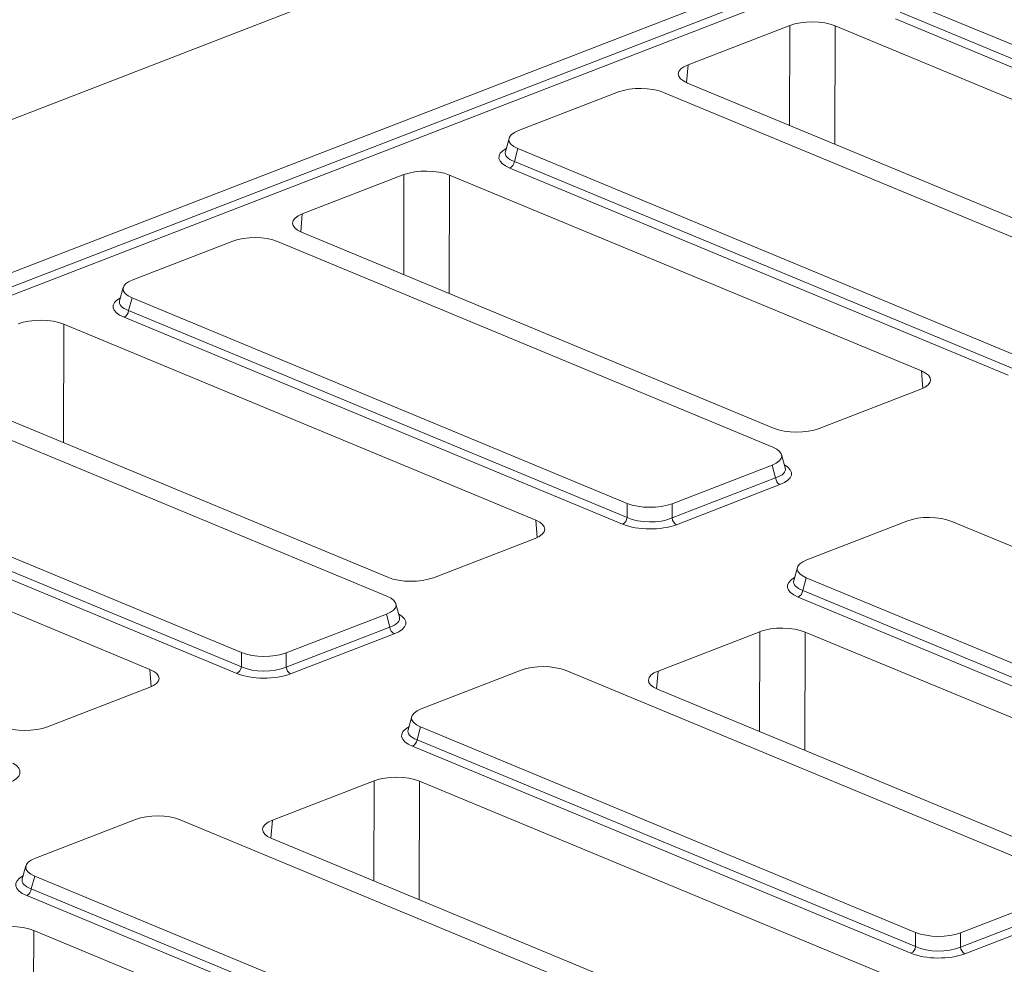
# Model space of a CAD drawing. Units: millimetres. Extents: x -476 to 11211, y -31 to 3696.
# Drawn here: x 3097 to 3315, y 1773 to 1983 of the extents above; entities that cross this region are included whole.
import ezdxf

# ---------------------------------------------------------------- set-up
doc = ezdxf.new("R2010")
doc.units = ezdxf.units.MM
doc.header["$LTSCALE"] = 10

msp = doc.modelspace()

# ---------------------------------------------------------------- linework, layer by layer
at = {"color": 7, "linetype": 'Continuous', "lineweight": 15}
for p, q in [((3630.303, 2167.639), (2606.369, 1771.797)), ((2663.041, 1759.771), (3298.982, 2005.62)), ((2664.219, 1757.079), (3299.745, 2002.768)), ((3300.722, 2001.279), (2665.413, 1755.675)), ((3292.641, 1987.26), (3402.371, 1941.729)), ((3291.857, 1984.421), (3402.35, 1938.573)), ((3267.389, 1981.5), (3244.848, 1972.786)), ((3267.328, 1959.361), (3267.389, 1981.5)), ((3401.338, 1937.102), (3290.844, 1982.95)), ((3277.475, 1981.413), (3277.403, 1955.18)), ((3382.087, 1938.006), (3277.475, 1981.413)), ((3244.848, 1972.786), (3244.513, 1968.831)), ((3244.709, 1968.746), (3349.321, 1925.339)), ((3229.45, 1966.762), (3207.28, 1958.192)), ((3349.127, 1921.145), (3239.397, 1966.676)), ((3205.175, 1956.485), (3204.366, 1953.558)), ((3207.143, 1954.207), (3206.358, 1951.369)), ((3207.143, 1954.207), (3316.873, 1908.676)), ((3206.358, 1951.369), (3316.852, 1905.521)), ((3315.839, 1904.049), (3205.346, 1949.897)), ((3181.89, 1948.447), (3159.35, 1939.733)), ((3181.83, 1926.308), (3181.89, 1948.447)), ((3191.977, 1948.36), (3191.905, 1922.127)), ((3296.588, 1904.953), (3191.977, 1948.36)), ((3159.35, 1939.733), (3159.015, 1935.778)), ((3159.211, 1935.693), (3263.822, 1892.286)), ((3143.951, 1933.709), (3121.781, 1925.139)), ((3263.628, 1888.092), (3153.898, 1933.623)), ((3119.676, 1923.432), (3118.867, 1920.505)), ((3121.645, 1921.154), (3120.86, 1918.316)), ((3121.645, 1921.154), (3231.374, 1875.623)), ((3120.86, 1918.316), (3231.353, 1872.468)), ((3230.341, 1870.996), (3119.847, 1916.844)), ((3106.478, 1915.307), (3106.407, 1889.074)), ((3211.09, 1871.9), (3106.478, 1915.307)), ((3296.885, 1901.097), (3296.588, 1904.953)), ((3073.713, 1902.64), (3178.324, 1859.233)), ((3273.909, 1892.198), (3296.45, 1900.912)), ((3178.13, 1855.039), (3068.4, 1900.57)), ((3036.146, 1888.101), (3145.876, 1842.57)), ((3266.386, 1883.477), (3265.599, 1886.417)), ((3144.842, 1837.943), (3034.349, 1883.791)), ((3035.361, 1885.263), (3145.855, 1839.415)), ((3241.322, 1875.537), (3263.492, 1884.108)), ((3264.255, 1881.256), (3263.492, 1884.108)), ((3125.591, 1838.847), (3020.98, 1882.254)), ((3241.3, 1872.382), (3264.255, 1881.256)), ((3265.232, 1879.767), (3242.277, 1870.893)), ((3231.353, 1872.468), (3231.374, 1875.623)), ((3241.322, 1875.537), (3241.3, 1872.382)), ((3211.387, 1868.044), (3211.09, 1871.9)), ((3293.377, 1871.707), (3271.207, 1863.136)), ((3413.054, 1826.09), (3303.324, 1871.621)), ((3188.411, 1859.145), (3210.951, 1867.859)), ((3269.102, 1861.429), (3268.292, 1858.503)), ((3271.07, 1859.152), (3270.285, 1856.313)), ((3271.07, 1859.152), (3380.8, 1813.621)), ((3270.285, 1856.313), (3380.778, 1810.465)), ((3180.888, 1850.424), (3180.101, 1853.364)), ((3379.766, 1808.994), (3269.272, 1854.842)), ((3155.823, 1842.484), (3177.993, 1851.055)), ((3178.757, 1848.203), (3177.993, 1851.055)), ((3155.802, 1839.329), (3178.757, 1848.203)), ((3179.734, 1846.714), (3156.779, 1837.84)), ((3260.76, 1847.192), (3238.219, 1838.478)), ((3260.699, 1825.052), (3260.76, 1847.192)), ((3270.846, 1847.105), (3270.774, 1820.872)), ((3375.458, 1803.697), (3270.846, 1847.105)), ((3145.855, 1839.415), (3145.876, 1842.57)), ((3155.823, 1842.484), (3155.802, 1839.329)), ((3125.889, 1834.991), (3125.591, 1838.847)), ((3207.878, 1838.654), (3185.708, 1830.083)), ((3327.555, 1793.037), (3217.825, 1838.568)), ((3238.219, 1838.478), (3237.884, 1834.522)), ((3102.912, 1826.093), (3125.453, 1834.807)), ((3238.08, 1834.438), (3342.692, 1791.03)), ((3183.603, 1828.376), (3182.794, 1825.45)), ((3185.571, 1826.099), (3184.787, 1823.261)), ((3185.571, 1826.099), (3295.301, 1780.568)), ((3184.787, 1823.261), (3295.28, 1777.413)), ((3294.268, 1775.941), (3183.774, 1821.789)), ((3175.261, 1814.139), (3152.721, 1805.425)), ((3175.201, 1791.999), (3175.261, 1814.139)), ((3185.348, 1814.052), (3185.276, 1787.819)), ((3289.959, 1770.644), (3185.348, 1814.052)), ((3122.38, 1805.601), (3100.21, 1797.031)), ((3242.057, 1759.984), (3132.327, 1805.515)), ((3152.721, 1805.425), (3152.386, 1801.47)), ((3152.582, 1801.385), (3257.193, 1757.977)), ((3098.105, 1795.324), (3097.296, 1792.397)), ((3100.073, 1793.046), (3099.288, 1790.208)), ((3100.073, 1793.046), (3209.803, 1747.515)), ((3099.288, 1790.208), (3209.782, 1744.36)), ((3208.769, 1742.888), (3098.276, 1788.736)), ((3305.248, 1780.482), (3327.419, 1789.052)), ((3305.227, 1777.326), (3328.182, 1786.201)), ((3329.159, 1784.712), (3306.204, 1775.838)), ((3099.849, 1780.999), (3099.778, 1754.766)), ((3204.461, 1737.592), (3099.849, 1780.999)), ((3295.28, 1777.413), (3295.301, 1780.568)), ((3305.248, 1780.482), (3305.227, 1777.326))]:
    msp.add_line(p, q, dxfattribs=at)
for centre, radius, start, end in [((3204.509, 1951.557), 1.859, 296.7501, 354.18938), ((3119.011, 1918.504), 1.859, 296.7501, 354.18938), ((3266.129, 1881.421), 1.881, 185.03127, 241.51888), ((3229.504, 1872.656), 1.859, 296.7501, 354.18938), ((3243.174, 1872.547), 1.881, 185.03127, 241.51888), ((3268.436, 1856.502), 1.859, 296.7501, 354.18938), ((3180.631, 1848.368), 1.881, 185.03127, 241.51888), ((3144.006, 1839.603), 1.859, 296.7501, 354.18938), ((3157.676, 1839.494), 1.881, 185.03127, 241.51888), ((3182.938, 1823.449), 1.859, 296.7501, 354.18938), ((3097.439, 1790.396), 1.859, 296.7501, 354.18938), ((3293.431, 1777.601), 1.859, 296.7501, 354.18938), ((3307.101, 1777.491), 1.881, 185.03127, 241.51888)]:
    msp.add_arc(centre, radius, start, end, dxfattribs=at)
for centre, major_axis, ratio, start_param, end_param in [((3272.362, 1979.425), (7.143, -0.027), 0.4017067, 0.7744857, 2.342543), ((3249.85, 1970.722), (7.162, -0.027), 0.3995128, 2.3453747, 3.913432), ((3234.351, 1964.603), (7.143, -0.024), 0.4128719, 0.7877154, 2.3283535), ((3212.494, 1956.153), (7.361, -0.03), 0.3887085, 2.359533, 3.9001711), ((3211.767, 1952.233), (8.834, -0.036), 0.3887085, 2.5277161, 3.9001711), ((3211.772, 1953.542), (7.448, 0.34), 0.3829157, 3.0173012, 3.8812698), ((3186.864, 1946.372), (7.143, -0.027), 0.4017067, 0.7744857, 2.342543), ((3164.351, 1937.669), (7.162, -0.027), 0.3995128, 2.3453747, 3.913432), ((3148.852, 1931.55), (7.143, -0.024), 0.4128719, 0.7877154, 2.3283535), ((3126.996, 1923.101), (7.361, -0.03), 0.3887085, 2.359533, 3.9001711), ((3126.269, 1919.18), (8.834, -0.036), 0.3887085, 2.5277161, 3.9001711), ((3126.273, 1920.489), (7.448, 0.34), 0.3829157, 3.0173012, 3.8812698), ((3101.365, 1913.32), (7.143, -0.027), 0.4017067, 0.7744857, 2.342543), ((3291.448, 1902.976), (7.162, -0.027), 0.3995128, 5.4869673, 7.0550246), ((3268.935, 1894.273), (7.143, -0.027), 0.4017067, 3.9160784, 5.4841356), ((3258.277, 1886.146), (7.361, -0.03), 0.3887085, 5.5011256, 7.0417637), ((3258.98, 1883.522), (7.445, -0.403), 0.3838809, 5.5204573, 6.4079071), ((3258.975, 1882.213), (8.834, -0.036), 0.3887085, 5.5011256, 6.8972664), ((3236.421, 1877.696), (7.143, -0.024), 0.4128719, 3.9293081, 5.4699462), ((3236.401, 1874.793), (7.143, -0.018), 0.4620382, 3.9287288, 5.4693669), ((3298.278, 1869.548), (7.143, -0.024), 0.4128719, 0.7877154, 2.3283535), ((3205.949, 1869.924), (7.162, -0.027), 0.3995128, 5.4869673, 7.0550246), ((3236.396, 1873.484), (8.571, -0.029), 0.4128719, 3.9293081, 5.4699462), ((3276.421, 1861.098), (7.361, -0.03), 0.3887085, 2.359533, 3.9001711), ((3183.437, 1861.22), (7.143, -0.027), 0.4017067, 3.9160784, 5.4841356), ((3275.694, 1857.178), (8.834, -0.036), 0.3887085, 2.5277161, 3.9001711), ((3275.699, 1858.487), (7.448, 0.34), 0.3829157, 3.0173012, 3.8812698), ((3172.779, 1853.093), (7.361, -0.03), 0.3887085, 5.5011256, 7.0417637), ((3173.476, 1849.16), (8.834, -0.036), 0.3887085, 5.5011256, 6.8972664), ((3173.481, 1850.469), (7.445, -0.403), 0.3838809, 5.5204573, 6.4079071), ((3265.733, 1845.117), (7.143, -0.027), 0.4017067, 0.7744857, 2.342543), ((3150.922, 1844.643), (7.143, -0.024), 0.4128719, 3.9293081, 5.4699462), ((3212.779, 1836.495), (7.143, -0.024), 0.4128719, 0.7877154, 2.3283535), ((3120.451, 1836.871), (7.162, -0.027), 0.3995128, 5.4869673, 7.0550246), ((3150.898, 1840.431), (8.571, -0.029), 0.4128719, 3.9293081, 5.4699462), ((3150.903, 1841.74), (7.143, -0.018), 0.4620382, 3.9287288, 5.4693669), ((3243.221, 1836.414), (7.162, -0.027), 0.3995128, 2.3453747, 3.913432), ((3190.923, 1828.045), (7.361, -0.03), 0.3887085, 2.359533, 3.9001711), ((3097.939, 1828.168), (7.143, -0.027), 0.4017067, 3.9160784, 5.4841356), ((3190.195, 1824.125), (8.834, -0.036), 0.3887085, 2.5277161, 3.9001711), ((3190.2, 1825.434), (7.448, 0.34), 0.3829157, 3.0173012, 3.8812698), ((3087.978, 1816.107), (8.834, -0.036), 0.3887085, 5.5011256, 6.8972664), ((3180.235, 1812.064), (7.143, -0.027), 0.4017067, 0.7744857, 2.342543), ((3127.281, 1803.442), (7.143, -0.024), 0.4128719, 0.7877154, 2.3283535), ((3157.722, 1803.361), (7.162, -0.027), 0.3995128, 2.3453747, 3.913432), ((3105.424, 1794.993), (7.361, -0.03), 0.3887085, 2.359533, 3.9001711), ((3104.697, 1791.072), (8.834, -0.036), 0.3887085, 2.5277161, 3.9001711), ((3104.702, 1792.381), (7.448, 0.34), 0.3829157, 3.0173012, 3.8812698), ((3094.736, 1779.011), (7.143, -0.027), 0.4017067, 0.7744857, 2.342543), ((3300.348, 1782.641), (7.143, -0.024), 0.4128719, 3.9293081, 5.4699462), ((3300.328, 1779.738), (7.143, -0.018), 0.4620382, 3.9287288, 5.4693669), ((3300.323, 1778.429), (8.571, -0.029), 0.4128719, 3.9293081, 5.4699462)]:
    msp.add_ellipse(centre, major_axis=major_axis, ratio=ratio, start_param=start_param, end_param=end_param, dxfattribs=at)

doc.saveas('drawing.dxf')
